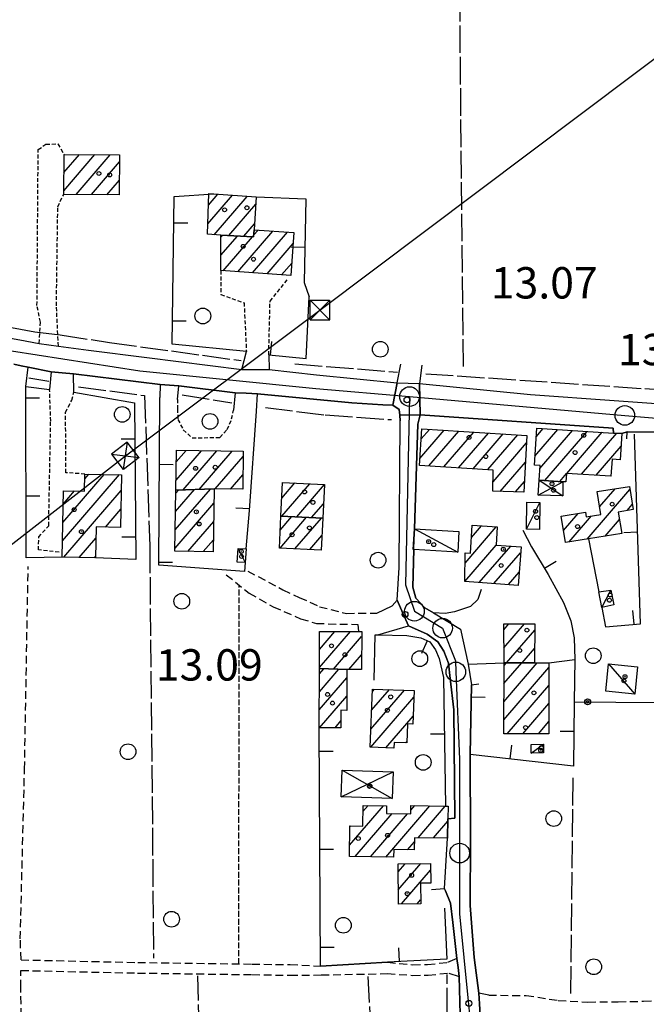
# Model space of a CAD drawing. Extents: x 1737300 to 1741609, y 5045594 to 5048722.
# Drawn here: x 1739235 to 1739395, y 5046980 to 5047232 of the extents above; entities that cross this region are included whole.
import ezdxf

# ---------------------------------------------------------------- set-up
doc = ezdxf.new("R2010")
doc.units = 0
for name, pattern in [('C', [10, 5, 5]), ('L17', [8, 7, -1]), ('L3', [1.5, 1, -0.5]), ('L5', [2, 1.5, -0.5]), ('L7', [3, 2, -1])]:
    doc.linetypes.add(name, pattern=pattern)
for name, color, linetype in [('11B2', 1, 'C'), ('11D4', 1, 'C'), ('17A1', 1, 'C'), ('17C3', 1, 'C'), ('17D4', 1, 'C'), ('19A1', 1, 'C'), ('19B2', 1, 'C'), ('1A1', 4, 'C'), ('1AJ36', 1, 'C'), ('1C3', 1, 'C'), ('1D4', 1, 'C'), ('297', 7, 'CONTINUOUS'), ('298', 7, 'CONTINUOUS'), ('2E5', 3, 'C'), ('2F6', 3, 'C'), ('2J10', 2, 'L7'), ('2L12', 1, 'L3'), ('3A1', 1, 'C'), ('3B2', 1, 'C'), ('4E5', 2, 'L17'), ('5A1', 2, 'L5'), ('5F6', 1, 'C'), ('8B2', 2, 'C'), ('8C3', 1, 'C'), ('A2E5', 1, 'C'), ('A2F6', 1, 'C'), ('I2E5', 7, 'CONTINUOUS'), ('I2F6', 7, 'CONTINUOUS'), ('I2J10', 7, 'CONTINUOUS'), ('I4E5', 7, 'CONTINUOUS'), ('N2H8', 2, 'C'), ('N2P16', 2, 'C')]:
    doc.layers.add(name, color=color, linetype=linetype)

# ---------------------------------------------------------------- blocks, each defined once
blk = doc.blocks.new('1AJ36')
at = {"layer": '1AJ36'}
for radius in [0.5, 0.01]:
    blk.add_circle((0, 0), radius, dxfattribs=at)
blk = doc.blocks.new('5F6')
at = {"layer": '5F6'}
blk.add_circle((0, 0), 2, dxfattribs=at)
blk = doc.blocks.new('11B2')
at = {"layer": '11B2'}
blk.add_circle((0, 0), 0.75, dxfattribs=at)
blk = doc.blocks.new('11D4')
at = {"layer": '11D4'}
for radius in [0.5, 0.01]:
    blk.add_circle((0, 0), radius, dxfattribs=at)
blk = doc.blocks.new('8B2')
at = {"layer": '8B2'}
for points in [[(-2.48309, -2.49104), (2.51475, -2.49104), (2.51475, 2.55434), (-2.48309, -2.52218), (-2.48309, 2.5232), (2.48208, 2.5232)], [(-2.48309, 2.5232), (2.48208, -2.52218)]]:
    blk.add_lwpolyline(points, dxfattribs=at)
blk = doc.blocks.new('N2P16')
at = {"layer": 'N2P16'}
blk.add_circle((0, -0.00928), 2.5, dxfattribs=at)
blk = doc.blocks.new('N2H8')
at = {"layer": 'N2H8'}
blk.add_circle((0, -0.00928), 2.5, dxfattribs=at)
blk = doc.blocks.new('19A1')
at = {"layer": '19A1'}
blk.add_line((0, 0), (0, 3.50512), dxfattribs=at)
blk = doc.blocks.new('19B2')
at = {"layer": '19B2'}
for centre, radius in [((0, 0), 0.75), ((0, -0.02417), 0.32738)]:
    blk.add_circle(centre, radius, dxfattribs=at)

msp = doc.modelspace()

# ---------------------------------------------------------------- linework, layer by layer
at = {"layer": '17A1'}
for p, q in [((1739246.24187, 5047188.06361, -3333), (1739254.18332, 5047197.29013, -3333)), ((1739246.28015, 5047192.70671, -3333), (1739250.25084, 5047197.32047, -3333)), ((1739246.31743, 5047197.34973, -3333), (1739246.31836, 5047197.3508, -3333)), ((1739249.40125, 5047187.13496, -3333), (1739258.11572, 5047197.26079, -3333)), ((1739253.33373, 5047187.10462, -3333), (1739260.48447, 5047195.41346, -3333)), ((1739257.26621, 5047187.07428, -3333), (1739260.44619, 5047190.77036, -3333)), ((1739282.9887, 5047179.60238, -3333), (1739289.2787, 5047186.91107, -3333)), ((1739283.1247, 5047184.36011, -3333), (1739285.54641, 5047187.17403, -3333)), ((1739284.57412, 5047176.84595, -3333), (1739293.00999, 5047186.64804, -3333)), ((1739288.34239, 5047176.6248, -3333), (1739295.22467, 5047184.6217, -3333)), ((1739292.15117, 5047176.45181, -3333), (1739294.87372, 5047179.6142, -3333)), ((1739294.66935, 5047176.71968, -3333), (1739295.8004, 5047178.03391, -3333)), ((1739286.33165, 5047171.63136, -3333), (1739290.54313, 5047176.5249, -3333)), ((1739286.33949, 5047176.23909, -3333), (1739286.73335, 5047176.69781, -3333)), ((1739286.88665, 5047167.67654, -3333), (1739294.35191, 5047176.35192, -3333)), ((1739290.61986, 5047167.41465, -3333), (1739299.53354, 5047177.77302, -3333)), ((1739294.35299, 5047167.15376, -3333), (1739303.26675, 5047177.51114, -3333)), ((1739298.0862, 5047166.89188, -3333), (1739304.73416, 5047174.61649, -3333)), ((1739301.81934, 5047166.63099, -3333), (1739304.38405, 5047169.61107, -3333)), ((1739337.09188, 5047119.7761, -3333), (1739343.27487, 5047126.96044, -3333)), ((1739337.40409, 5047124.73858, -3333), (1739339.51952, 5047127.1966, -3333)), ((1739339.39051, 5047117.8473, -3333), (1739347.03114, 5047126.72536, -3333)), ((1739343.14671, 5047117.61321, -3333), (1739350.78642, 5047126.49019, -3333)), ((1739346.90299, 5047117.37812, -3333), (1739354.54178, 5047126.25403, -3333)), ((1739350.65926, 5047117.14303, -3333), (1739358.29706, 5047126.01887, -3333)), ((1739354.41547, 5047116.90894, -3333), (1739362.05341, 5047125.78278, -3333)), ((1739366.40823, 5047120.35559, -3333), (1739372.26363, 5047127.16039, -3333)), ((1739366.72412, 5047125.32236, -3333), (1739368.51389, 5047127.40198, -3333)), ((1739367.67175, 5047117.22404, -3333), (1739376.01437, 5047126.91887, -3333)), ((1739368.96748, 5047114.131, -3333), (1739379.76512, 5047126.67735, -3333)), ((1739374.50053, 5047115.96153, -3333), (1739383.51586, 5047126.43583, -3333)), ((1739378.24943, 5047115.71786, -3333), (1739387.2656, 5047126.19423, -3333)), ((1739355.7325, 5047113.83956, -3333), (1739364.27263, 5047123.76279, -3333)), ((1739381.99833, 5047115.4742, -3333), (1739388.39259, 5047122.90403, -3333)), ((1739274.87633, 5047114.19487, -3333), (1739281.38221, 5047121.7544, -3333)), ((1739274.94683, 5047118.87649, -3333), (1739277.47279, 5047121.81154, -3333)), ((1739276.71914, 5047111.73752, -3333), (1739285.29163, 5047121.69726, -3333)), ((1739280.7937, 5047111.87226, -3333), (1739289.20097, 5047121.64111, -3333)), ((1739284.8581, 5047111.99521, -3333), (1739292.00147, 5047120.29547, -3333)), ((1739357.5514, 5047111.35333, -3333), (1739363.99547, 5047118.84105, -3333)), ((1739245.90803, 5047098.71489, -3333), (1739260.46876, 5047115.63377, -3333)), ((1739245.99882, 5047103.42009, -3333), (1739256.57418, 5047115.70707, -3333)), ((1739251.63519, 5047114.56789, -3333), (1739252.6786, 5047115.78029, -3333)), ((1739288.76745, 5047111.93906, -3333), (1739291.93282, 5047115.61599, -3333)), ((1739372.71815, 5047113.89048, -3333), (1739374.45356, 5047115.90586, -3333)), ((1739385.74715, 5047115.23153, -3333), (1739385.80811, 5047115.30128, -3333)), ((1739301.83485, 5047109.63458, -3333), (1739305.16898, 5047113.50868, -3333)), ((1739301.84546, 5047105.04829, -3333), (1739308.97323, 5047113.32934, -3333)), ((1739305.64971, 5047104.86895, -3333), (1739312.72304, 5047113.08674, -3333)), ((1739361.42023, 5047111.24902, -3333), (1739363.71832, 5047113.9193, -3333)), ((1739246.08969, 5047108.12429, -3333), (1739248.98652, 5047111.49027, -3333)), ((1739246.30342, 5047094.57462, -3333), (1739260.91205, 5047111.55024, -3333)), ((1739274.68909, 5047101.5398, -3333), (1739283.66374, 5047111.96791, -3333)), ((1739274.75774, 5047106.21927, -3333), (1739279.58926, 5047111.83217, -3333)), ((1739274.82647, 5047110.89774, -3333), (1739275.5137, 5047111.69736, -3333)), ((1739379.73393, 5047099.20764, -3333), (1739390.61452, 5047111.85146, -3333)), ((1739382.86917, 5047107.45035, -3333), (1739386.83433, 5047112.05768, -3333)), ((1739274.62136, 5047096.86139, -3333), (1739284.55362, 5047108.40221, -3333)), ((1739309.45396, 5047104.6896, -3333), (1739312.48825, 5047108.21531, -3333)), ((1739389.93328, 5047106.46019, -3333), (1739391.24147, 5047107.98025, -3333)), ((1739256.8764, 5047102.2613, -3333), (1739260.82587, 5047106.8504, -3333)), ((1739373.67256, 5047101.36403, -3333), (1739377.41815, 5047105.71623, -3333)), ((1739375.13074, 5047098.45866, -3333), (1739380.86445, 5047105.12096, -3333)), ((1739277.87845, 5047096.04737, -3333), (1739284.48404, 5047103.72167, -3333)), ((1739301.41415, 5047096.86975, -3333), (1739308.19595, 5047104.7488, -3333)), ((1739301.45335, 5047101.51392, -3333), (1739304.3917, 5047104.92815, -3333)), ((1739305.21562, 5047096.68719, -3333), (1739312.0002, 5047104.56945, -3333)), ((1739350.21611, 5047099.56378, -3333), (1739352.81596, 5047102.58359, -3333)), ((1739384.33612, 5047099.95655, -3333), (1739387.97008, 5047104.17904, -3333)), ((1739309.0171, 5047096.50462, -3333), (1739312.0993, 5047100.08707, -3333)), ((1739348.58741, 5047093.0716, -3333), (1739356.55002, 5047102.32377, -3333)), ((1739250.19807, 5047094.50032, -3333), (1739254.46306, 5047099.45603, -3333)), ((1739281.7851, 5047095.98701, -3333), (1739284.41347, 5047099.04105, -3333)), ((1739348.49385, 5047088.36318, -3333), (1739356.50904, 5047097.67646, -3333)), ((1739352.21315, 5047088.08621, -3333), (1739360.24225, 5047097.41457, -3333)), ((1739355.9482, 5047087.82646, -3333), (1739362.75023, 5047095.7301, -3333)), ((1739254.09173, 5047094.42595, -3333), (1739254.37127, 5047094.75076, -3333)), ((1739359.68226, 5047087.56664, -3333), (1739362.39927, 5047090.7226, -3333)), ((1739358.49163, 5047076.0298, -3333), (1739359.79151, 5047077.5402, -3333)), ((1739358.51154, 5047071.45323, -3333), (1739363.74983, 5047077.53987, -3333)), ((1739311.46141, 5047066.41839, -3333), (1739319.36044, 5047075.5956, -3333)), ((1739311.47848, 5047071.03684, -3333), (1739315.41419, 5047075.60887, -3333)), ((1739359.19661, 5047067.64955, -3333), (1739366.35099, 5047075.96367, -3333)), ((1739315.07938, 5047066.02151, -3333), (1739322.21906, 5047074.31748, -3333)), ((1739363.12164, 5047067.61163, -3333), (1739366.30447, 5047071.30992, -3333)), ((1739318.94444, 5047065.91391, -3333), (1739322.20199, 5047069.69903, -3333)), ((1739358.5048, 5047057.70049, -3333), (1739367.01633, 5047067.59048, -3333)), ((1739358.51633, 5047062.31251, -3333), (1739363.07647, 5047067.61225, -3333)), ((1739358.52686, 5047066.92445, -3333), (1739359.15044, 5047067.6501, -3333)), ((1739311.43642, 5047060.21884, -3333), (1739316.39518, 5047065.98068, -3333)), ((1739311.45526, 5047064.84043, -3333), (1739312.54111, 5047066.10214, -3333)), ((1739358.49419, 5047053.08954, -3333), (1739369.9902, 5047066.44736, -3333)), ((1739311.41659, 5047055.59718, -3333), (1739318.44926, 5047063.7688, -3333)), ((1739324.58628, 5047050.70896, -3333), (1739333.12457, 5047060.63004, -3333)), ((1739324.7648, 5047055.51501, -3333), (1739329.2908, 5047060.77509, -3333)), ((1739324.94324, 5047060.32205, -3333), (1739325.45703, 5047060.92013, -3333)), ((1739359.36477, 5047049.50033, -3333), (1739369.98059, 5047061.83649, -3333)), ((1739311.48447, 5047051.07636, -3333), (1739318.43142, 5047059.14729, -3333)), ((1739324.57659, 5047046.09909, -3333), (1739335.54129, 5047058.83845, -3333)), ((1739363.32762, 5047049.50636, -3333), (1739369.97098, 5047057.22561, -3333)), ((1739315.43264, 5047051.06424, -3333), (1739316.93087, 5047052.80511, -3333)), ((1739328.41221, 5047045.95619, -3333), (1739335.36277, 5047054.03241, -3333)), ((1739367.29048, 5047049.51239, -3333), (1739369.96129, 5047052.61574, -3333)), ((1739333.42593, 5047047.18219, -3333), (1739333.711, 5047047.51343, -3333)), ((1739319.13091, 5047021.093, -3333), (1739327.78076, 5047031.14478, -3333)), ((1739322.55116, 5047029.66793, -3333), (1739323.87511, 5047031.20521, -3333)), ((1739328.38656, 5047018.05068, -3333), (1739339.64641, 5047031.13406, -3333)), ((1739334.7683, 5047030.06564, -3333), (1739335.73983, 5047031.19342, -3333)), ((1739336.60249, 5047022.99748, -3333), (1739343.55306, 5047031.0737, -3333)), ((1739320.57603, 5047018.17462, -3333), (1739330.04157, 5047029.17202, -3333)), ((1739324.48183, 5047018.11219, -3333), (1739333.9473, 5047029.11059, -3333)), ((1739340.50914, 5047022.93712, -3333), (1739344.192, 5047027.21642, -3333)), ((1739319.20142, 5047025.77462, -3333), (1739319.4173, 5047026.02546, -3333)), ((1739333.94268, 5047019.90799, -3333), (1739335.6827, 5047021.92873, -3333)), ((1739331.52572, 5047014.29946, -3333), (1739333.31272, 5047016.37586, -3333)), ((1739331.56123, 5047009.74211, -3333), (1739337.30325, 5047016.41405, -3333)), ((1739332.37823, 5047006.09173, -3333), (1739339.80207, 5047014.71786, -3333)), ((1739336.36422, 5047006.12355, -3333), (1739337.26457, 5047007.17079, -3333))]:
    msp.add_line(p, q, dxfattribs=at)
at = {"layer": '17C3'}
for p, q in [((1739364.22803, 5047101.70654, -3333), (1739367.62395, 5047108.55775, -3333)), ((1739335.65286, 5047101.8224, -3333), (1739346.70718, 5047095.88117, -3333)), ((1739290.74359, 5047096.80451, -3333), (1739292.55054, 5047093.17914, -3333)), ((1739383.44479, 5047081.76005, -3333), (1739385.79926, 5047086.19458, -3333)), ((1739385.17871, 5047067.39559, -3333), (1739391.85491, 5047059.64215, -3333)), ((1739365.45845, 5047044.59652, -3333), (1739368.57077, 5047046.86647, -3333))]:
    msp.add_line(p, q, dxfattribs=at)
at = {"layer": '17D4'}
for p, q in [((1739367.2292, 5047110.37344, -3333), (1739373.55961, 5047113.83618, -3333)), ((1739367.48105, 5047114.22725, -3333), (1739373.48355, 5047110.24625, -3333)), ((1739317.03587, 5047033.45075, -3333), (1739330.23195, 5047039.79053, -3333)), ((1739317.27836, 5047040.25427, -3333), (1739329.98968, 5047032.98402, -3333))]:
    msp.add_line(p, q, dxfattribs=at)
at = {"layer": '1A1'}
for points in [[(1739246.31736, 5047197.35073, 20.71), (1739260.49894, 5047197.24175, 20.71), (1739260.41597, 5047187.05049, 20.71), (1739246.23439, 5047187.15947, 20.71), (1739246.31736, 5047197.35073, 20.71)], [(1739286.3399, 5047176.71548, 18.92), (1739282.91325, 5047176.96823, 18.92), (1739283.20935, 5047187.33993, 18.92), (1739284.49384, 5047187.24862, 18.92), (1739295.35502, 5047186.48274, 18.92), (1739294.768, 5047178.107, 18.92), (1739294.64174, 5047176.33853, 18.92), (1739286.3399, 5047176.71548, 18.92)], [(1739286.3399, 5047176.71548, 20.166), (1739294.64174, 5047176.33853, 20.166), (1739294.768, 5047178.107, 20.166), (1739304.92817, 5047177.39491, 20.166), (1739304.1643, 5047166.46668, 20.166), (1739286.32512, 5047167.7157, 20.166), (1739286.3399, 5047176.71548, 20.166)], [(1739337.5668, 5047127.31909, 20.727), (1739364.37793, 5047125.637, 20.727), (1739363.56468, 5047111.19104, 20.727), (1739355.68229, 5047111.40386, 20.727), (1739355.79384, 5047116.82265, 20.727), (1739336.98033, 5047117.9987, 20.727), (1739337.5668, 5047127.31909, 20.727)], [(1739366.86226, 5047127.50791, 19.872), (1739386.46648, 5047126.24569, 19.872), (1739388.59988, 5047126.10765, 19.872), (1739388.16765, 5047119.4273, 19.872), (1739386.0897, 5047119.56147, 19.872), (1739385.8026, 5047115.22766, 19.872), (1739374.4572, 5047115.9643, 19.872), (1739374.30742, 5047113.7869, 19.872), (1739373.55961, 5047113.83618, 19.872), (1739367.48105, 5047114.22725, 19.872), (1739367.71841, 5047117.96664, 19.872), (1739366.2625, 5047118.05715, 19.872), (1739366.86226, 5047127.50791, 19.872)], [(1739284.60707, 5047111.99947, 17.27), (1739274.83746, 5047111.67478, 17.27), (1739274.99197, 5047121.84834, 17.27), (1739292.02011, 5047121.59958, 17.27), (1739291.87774, 5047111.89326, 17.27), (1739284.60707, 5047111.99947, 17.27)], [(1739251.66626, 5047115.79973, 17.803), (1739260.98801, 5047115.62353, 17.803), (1739260.74084, 5047102.18876, 17.803), (1739254.51831, 5047102.30629, 17.803), (1739254.36493, 5047094.42034, 17.803), (1739245.82835, 5047094.58416, 17.803), (1739246.15621, 5047111.54702, 17.803), (1739251.55468, 5047111.43896, 17.803), (1739251.66626, 5047115.79973, 17.803)], [(1739312.31219, 5047104.55472, 17.026), (1739301.61906, 5047105.05841, 17.026), (1739302.02499, 5047113.65626, 17.026), (1739312.72609, 5047113.15316, 17.026), (1739312.31219, 5047104.55472, 17.026)], [(1739382.24111, 5047111.30945, 16.08), (1739390.48534, 5047112.6521, 16.08), (1739391.44717, 5047106.70698, 16.08), (1739387.66242, 5047106.09051, 16.08), (1739388.54102, 5047100.64059, 16.08), (1739380.10351, 5047099.26742, 16.08), (1739374.16668, 5047098.30221, 16.08), (1739373.08457, 5047105.00951, 16.08), (1739379.31551, 5047106.02484, 16.08), (1739379.48614, 5047104.89837, 16.08), (1739383.18602, 5047105.49645, 16.08), (1739382.24111, 5047111.30945, 16.08)], [(1739284.60707, 5047111.99947, 17.54), (1739284.36747, 5047095.94679, 17.54), (1739274.61039, 5047096.0974, 17.54), (1739274.83746, 5047111.67478, 17.54), (1739284.60707, 5047111.99947, 17.54)], [(1739312.31219, 5047104.55472, 19.653), (1739311.92273, 5047096.36627, 19.653), (1739301.23706, 5047096.87754, 19.653), (1739301.61906, 5047105.05841, 19.653), (1739312.31219, 5047104.55472, 19.653)], [(1739348.49327, 5047088.34408, 20.96), (1739348.64052, 5047095.69605, 20.96), (1739349.94027, 5047095.60187, 20.96), (1739350.43879, 5047102.7495, 20.96), (1739356.81008, 5047102.30615, 20.96), (1739356.48281, 5047097.6785, 20.96), (1739362.8554, 5047097.23124, 20.96), (1739362.16627, 5047087.3937, 20.96), (1739348.49327, 5047088.34408, 20.96)], [(1739358.52825, 5047067.65564, 16.02), (1739358.48575, 5047077.54067, 16.02), (1739366.36733, 5047077.53939, 16.02), (1739366.26687, 5047067.58148, 16.02), (1739358.52825, 5047067.65564, 16.02)], [(1739318.45793, 5047065.91557, 20.181), (1739311.46054, 5047066.13552, 20.181), (1739311.49502, 5047075.62216, 20.181), (1739321.4549, 5047075.58903, 20.181), (1739322.22351, 5047075.58342, 20.181), (1739322.18834, 5047065.90519, 20.181), (1739318.45793, 5047065.91557, 20.181)], [(1739358.52825, 5047067.65564, 17.883), (1739366.26687, 5047067.58148, 17.883), (1739369.99295, 5047067.62894, 17.883), (1739369.95478, 5047049.51641, 17.883), (1739358.48631, 5047049.49971, 17.883), (1739358.52825, 5047067.65564, 17.883)], [(1739318.45793, 5047065.91557, 16.84), (1739318.41643, 5047055.49174, 16.84), (1739316.94233, 5047055.50367, 16.84), (1739316.92324, 5047051.05956, 16.84), (1739311.39818, 5047051.07691, 16.84), (1739311.46054, 5047066.13552, 16.84), (1739318.45793, 5047065.91557, 16.84)], [(1739324.41569, 5047046.10509, 19.001), (1739324.96526, 5047060.93845, 19.001), (1739335.60459, 5047060.53702, 19.001), (1739335.28707, 5047052.00397, 19.001), (1739333.87327, 5047052.0545, 19.001), (1739333.69843, 5047047.17252, 19.001), (1739330.47737, 5047047.29126, 19.001), (1739330.41856, 5047045.88084, 19.001), (1739324.41569, 5047046.10509, 19.001)], [(1739322.57683, 5047031.2263, 19.11), (1739328.54583, 5047031.13289, 19.11), (1739328.51848, 5047029.19532, 19.11), (1739334.75455, 5047029.09785, 19.11), (1739334.78501, 5047031.20814, 19.11), (1739343.64042, 5047031.07222, 19.11), (1739344.25186, 5047031.06287, 19.11), (1739344.20118, 5047027.77671, 19.11), (1739344.12058, 5047022.88172, 19.11), (1739335.70389, 5047023.0114, 19.11), (1739335.64155, 5047019.88081, 19.11), (1739330.38531, 5047019.96443, 19.11), (1739330.35849, 5047018.01988, 19.11), (1739319.08707, 5047018.19746, 19.11), (1739319.20538, 5047026.02964, 19.11), (1739322.49191, 5047025.97397, 19.11), (1739322.57683, 5047031.2263, 19.11)], [(1739339.78557, 5047016.43753, 16.809), (1739339.83473, 5047011.37677, 16.809), (1739337.22747, 5047011.36097, 16.809), (1739337.27422, 5047006.13155, 16.809), (1739331.5895, 5047006.08479, 16.809), (1739331.5099, 5047016.35815, 16.809), (1739339.78557, 5047016.43753, 16.809)]]:
    msp.add_polyline3d(points, close=True, dxfattribs=at)
at = {"layer": '1C3'}
for points in [[(1739364.3074, 5047108.59913, 18.978), (1739367.62395, 5047108.55775, 18.978), (1739367.52962, 5047101.66403, 18.978), (1739364.22803, 5047101.70654, 18.978), (1739364.3074, 5047108.59913, 18.978)], [(1739335.65286, 5047101.8224, 15.555), (1739347.00808, 5047101.16873, 15.555), (1739346.70718, 5047095.88117, 15.555), (1739335.52529, 5047096.52375, 15.555), (1739335.34399, 5047096.53424, 15.555), (1739335.65286, 5047101.8224, 15.555)], [(1739290.74359, 5047096.80451, 16.216), (1739292.78184, 5047096.69144, 16.216), (1739292.55054, 5047093.17914, 16.216), (1739290.462, 5047093.34762, 16.216), (1739290.74359, 5047096.80451, 16.216)], [(1739383.44479, 5047081.76005, 16.122), (1739382.68182, 5047085.77351, 16.122), (1739385.79926, 5047086.19458, 16.122), (1739386.51376, 5047082.41316, 16.122), (1739383.44479, 5047081.76005, 16.122)], [(1739392.58528, 5047066.62664, 16.977), (1739391.85491, 5047059.64215, 16.977), (1739384.49521, 5047060.41462, 16.977), (1739385.17871, 5047067.39559, 16.977), (1739392.58528, 5047066.62664, 16.977)], [(1739365.41741, 5047046.81779, 16.776), (1739368.57077, 5047046.86647, 16.776), (1739368.61158, 5047044.64819, 16.776), (1739365.45845, 5047044.59652, 16.776), (1739365.41741, 5047046.81779, 16.776)]]:
    msp.add_polyline3d(points, close=True, dxfattribs=at)
at = {"layer": '1D4'}
for points in [[(1739367.48105, 5047114.22725, 15.961), (1739373.55961, 5047113.83618, 15.961), (1739373.48355, 5047110.24625, 15.961), (1739367.2292, 5047110.37344, 15.961), (1739367.48105, 5047114.22725, 15.961)], [(1739317.27836, 5047040.25427, 16.402), (1739330.23195, 5047039.79053, 16.402), (1739329.98968, 5047032.98402, 16.402), (1739317.03587, 5047033.45075, 16.402), (1739317.27836, 5047040.25427, 16.402)]]:
    msp.add_polyline3d(points, close=True, dxfattribs=at)
at = {"layer": '297'}
msp.add_polyline3d([(1739331.27831, 5047139.09395, 13.85), (1739334.12181, 5047138.99507, 13.76), (1739336.96623, 5047138.89726, 13.67), (1739337.12565, 5047130.90537, 13.63), (1739331.93185, 5047130.7981, 13.74), (1739331.79079, 5047132.25271, 13.75), (1739330.20092, 5047133.39521, 13.75), (1739331.27831, 5047139.09395, 13.85)], close=True, dxfattribs=at)
at = {"layer": '298'}
for points in [[(1739212.69953, 5047154.02903, 13.9), (1739235.06455, 5047149.99614, 13.85), (1739239.97152, 5047149.1262, 14.39), (1739242.43559, 5047148.76422, 14.398), (1739244.89965, 5047148.40225, 14.405), (1739252.53561, 5047147.39576, 13.76), (1739267.39814, 5047145.5196, 13.65), (1739291.69636, 5047142.45487, 13.77), (1739295.17235, 5047142.4806, 13.77), (1739298.64934, 5047142.50639, 13.77), (1739310.72658, 5047141.10352, 13.88), (1739331.27831, 5047139.09395, 13.85), (1739330.20092, 5047133.39521, 13.75), (1739327.65816, 5047133.45545, 13.75), (1739319.73327, 5047133.92783, 13.75), (1739295.66856, 5047136.28499, 13.72), (1739292.81048, 5047136.41788, 13.72), (1739289.95241, 5047136.55077, 13.72), (1739275.55598, 5047138.2693, 13.67), (1739273.17617, 5047138.45707, 13.69), (1739270.79635, 5047138.64484, 13.71), (1739248.72769, 5047141.33203, 13.9), (1739245.88366, 5047141.58531, 13.955), (1739243.04063, 5047141.83867, 14.01), (1739237.21237, 5047143.07885, 13.79), (1739235.35601, 5047143.44122, 13.79), (1739233.49965, 5047143.80359, 13.79)], [(1739347.68254, 5046964.98263, 13.03), (1739347.07801, 5046987.59196, 13.05), (1739346.79619, 5046989.88144, 13.073), (1739346.5153, 5046992.172, 13.06), (1739345.48122, 5047001.371, 13.2), (1739344.8622, 5047006.28778, 13.23), (1739343.59831, 5047009.46444, 13.38), (1739343.32584, 5047010.06279, 13.325), (1739344.12058, 5047022.88172, 13.348), (1739344.20118, 5047027.77671, 13.35), (1739345.9732, 5047027.9646, 13.4), (1739345.74016, 5047055.65519, 13.44), (1739344.82955, 5047063.62089, 13.58), (1739344.38271, 5047067.49757, 13.55), (1739343.14937, 5047070.57422, 13.46), (1739341.68661, 5047072.95174, 13.54), (1739338.94333, 5047074.95254, 13.63), (1739334.20497, 5047077.02551, 13.58), (1739332.71898, 5047080.32893, 13.094), (1739331.23406, 5047083.63144, 13.45), (1739331.77147, 5047091.93326, 13.8), (1739332.07184, 5047129.34441, 13.73), (1739331.93185, 5047130.7981, 13.74), (1739331.93185, 5047130.7981, 13.74), (1739337.12565, 5047130.90537, 13.63), (1739336.56132, 5047128.50537, 13.58), (1739335.65286, 5047101.8224, 13.7), (1739335.34399, 5047096.53424, 13.235), (1739335.52529, 5047096.52375, 13.7), (1739335.29102, 5047086.89278, 13.7), (1739336.02236, 5047084.13153, 13.7), (1739338.30643, 5047081.67413, 13.69), (1739340.50303, 5047080.38453, 13.68), (1739347.42562, 5047076.24983, 13.085), (1739349.4146, 5047067.26276, 13.083), (1739350.24883, 5047061.99004, 13.081), (1739349.85382, 5047044.24993, 13.253), (1739349.97663, 5047022.52914, 13.22), (1739349.8605, 5047005.67138, 13.04), (1739350.91156, 5046992.47023, 12.97), (1739352.07214, 5046983.36294, 12.98), (1739352.25883, 5046980.60301, 13.031), (1739352.44644, 5046977.84415, 12.99)]]:
    msp.add_polyline3d(points, dxfattribs=at)
msp.add_polyline3d([(1739336.96623, 5047138.89726, 13.67), (1739365.25413, 5047136.12337, 13.77), (1739407.94823, 5047133.05373, 13.72), (1739444.21226, 5047130.90441, 13.89), (1739444.43256, 5047135.0858, 13.9), (1739448.42123, 5047134.96139, 13.866), (1739457.43967, 5047134.33625, 13.756), (1739457.02446, 5047122.82338, 13.617), (1739450.4625, 5047123.2013, 13.66), (1739448.39166, 5047123.4413, 13.66), (1739446.32075, 5047123.6823, 13.66), (1739431.38798, 5047124.92943, 13.87), (1739427.08284, 5047125.28887, 13.93), (1739423.83378, 5047125.3664, 13.845), (1739420.58465, 5047125.44492, 13.76), (1739403.03422, 5047126.38665, 13.7), (1739400.9441, 5047126.4156, 13.685), (1739398.85389, 5047126.44556, 13.67), (1739389.9428, 5047126.58833, 13.73), (1739388.59988, 5047126.10765, 13.741), (1739386.46648, 5047126.24569, 13.73), (1739386.33391, 5047127.49334, 13.85), (1739337.12565, 5047130.90537, 13.63), (1739336.96623, 5047138.89726, 13.67)], close=True, dxfattribs=at)
at = {"layer": '2E5'}
for points in [[(1739213.27862, 5047158.01264, 14.426), (1739212.69953, 5047154.02903, 13.9), (1739235.06455, 5047149.99614, 13.85), (1739239.97152, 5047149.1262, 14.39)], [(1739244.89965, 5047148.40225, 14.405), (1739252.53561, 5047147.39576, 13.76), (1739267.39814, 5047145.5196, 13.65), (1739291.69636, 5047142.45487, 13.77), (1739292.82529, 5047147.03727, 13.78)], [(1739298.53007, 5047146.18698, 14.34), (1739298.64934, 5047142.50639, 13.77), (1739310.72658, 5047141.10352, 13.88), (1739331.27831, 5047139.09395, 13.85), (1739332.17534, 5047143.85353, 13.66)], [(1739236.5796, 5047138.1385, 13.9), (1739237.21237, 5047143.07885, 13.79), (1739243.04063, 5047141.83867, 14.01), (1739242.65365, 5047137.37905, 14.15)], [(1739337.56141, 5047143.60314, 13.44), (1739336.96623, 5047138.89726, 13.67), (1739365.25413, 5047136.12337, 13.77), (1739407.94823, 5047133.05373, 13.72), (1739444.21226, 5047130.90441, 13.89), (1739444.43256, 5047135.0858, 13.9)], [(1739248.82359, 5047136.705, 14.14), (1739248.72769, 5047141.33203, 13.9), (1739270.79635, 5047138.64484, 13.71), (1739270.73879, 5047135.33008, 13.71)], [(1739275.28774, 5047134.8485, 13.73), (1739275.55598, 5047138.2693, 13.67), (1739289.95241, 5047136.55077, 13.72), (1739289.55632, 5047132.1055, 13.91)], [(1739295.37562, 5047131.8284, 13.72), (1739295.66856, 5047136.28499, 13.72), (1739319.73327, 5047133.92783, 13.75), (1739327.65816, 5047133.45545, 13.75), (1739330.20092, 5047133.39521, 13.75), (1739331.79079, 5047132.25271, 13.75), (1739331.93185, 5047130.7981, 13.74), (1739332.07184, 5047129.34441, 13.73)], [(1739336.56132, 5047128.50537, 13.58), (1739337.12565, 5047130.90537, 13.63), (1739386.33391, 5047127.49334, 13.85), (1739386.46648, 5047126.24569, 13.73)], [(1739389.86835, 5047124.75755, 13.79), (1739389.9428, 5047126.58833, 13.73), (1739398.85389, 5047126.44556, 13.67)]]:
    msp.add_polyline3d(points, dxfattribs=at)
at = {"layer": '2F6'}
for points in [[(1739326.09115, 5047080.32786, 13.38), (1739329.96673, 5047082.14152, 13.46), (1739331.23406, 5047083.63144, 13.45), (1739331.77147, 5047091.93326, 13.8), (1739332.07184, 5047129.34441, 13.73)], [(1739352.65714, 5047086.3093, 13.6), (1739351.8184, 5047083.81053, 13.6), (1739349.94795, 5047082.00466, 13.6), (1739345.93479, 5047080.66206, 13.64), (1739343.49543, 5047080.18549, 13.66), (1739340.50303, 5047080.38453, 13.68), (1739338.30643, 5047081.67413, 13.69), (1739336.02236, 5047084.13153, 13.7), (1739335.29102, 5047086.89278, 13.7), (1739335.52529, 5047096.52375, 13.7), (1739335.65286, 5047101.8224, 13.7), (1739336.56132, 5047128.50537, 13.58)], [(1739326.30691, 5047074.73001, 13.361), (1739334.20497, 5047077.02551, 13.58), (1739338.94333, 5047074.95254, 13.63), (1739341.68661, 5047072.95174, 13.54), (1739343.14937, 5047070.57422, 13.46), (1739344.38271, 5047067.49757, 13.55), (1739344.82955, 5047063.62089, 13.58), (1739345.74016, 5047055.65519, 13.44), (1739345.9732, 5047027.9646, 13.4), (1739344.20118, 5047027.77671, 13.35)], [(1739354.62223, 5046982.78978, 12.91), (1739352.07214, 5046983.36294, 12.98), (1739350.91156, 5046992.47023, 12.97), (1739349.8605, 5047005.67138, 13.04), (1739349.97663, 5047022.52914, 13.22), (1739349.85382, 5047044.24993, 13.253)], [(1739343.59831, 5047009.46444, 13.38), (1739344.8622, 5047006.28778, 13.23), (1739345.48122, 5047001.371, 13.2), (1739346.5153, 5046992.172, 13.06), (1739344.1448, 5046991.19113, 13.11)], [(1739344.42057, 5046988.4469, 13.04), (1739347.07801, 5046987.59196, 13.05), (1739347.68254, 5046964.98263, 13.03), (1739347.41028, 5046951.36043, 13.08), (1739347.36417, 5046947.67849, 13.064), (1739347.34474, 5046946.47861, 13.059)]]:
    msp.add_polyline3d(points, dxfattribs=at)
at = {"layer": '2J10'}
for points in [[(1739235.35691, 5046991.82899, 13.5), (1739235.16699, 5046997.18908, 13.75), (1739236.25251, 5047040.42545, 14.15), (1739237.1706, 5047092.18862, 14.35)], [(1739287.68896, 5047090.09621, 13.64), (1739293.49144, 5047085.43835, 13.63), (1739299.64769, 5047081.90813, 13.63), (1739306.6445, 5047078.87111, 13.51), (1739310.68137, 5047077.68827, 13.47), (1739316.65093, 5047077.49362, 13.47), (1739321.26359, 5047077.41996, 13.48), (1739321.4549, 5047075.58903, 13.59)], [(1739293.16616, 5047091.03902, 13.64), (1739302.11031, 5047086.2645, 13.56), (1739306.29837, 5047084.3218, 13.48), (1739311.46011, 5047081.93856, 13.43), (1739318.35741, 5047080.22989, 13.4), (1739326.09115, 5047080.32786, 13.38)], [(1739235.35691, 5046991.82899, 13.5), (1739265.10734, 5046991.17836, 13.48), (1739294.2852, 5046990.7546, 13.49), (1739303.94804, 5046990.61698, 13.49), (1739311.74773, 5046990.24953, 13.51)], [(1739328.81817, 5046991.20334, 13.494), (1739335.25746, 5046990.58857, 13.35), (1739338.99152, 5046990.63663, 13.33), (1739344.1448, 5046991.19113, 13.11)], [(1739237.78842, 5046895.25526, 14.23), (1739236.47383, 5046936.75539, 14.28), (1739235.57188, 5046964.16517, 13.97), (1739235.44801, 5046977.53303, 13.91), (1739235.28561, 5046984.7214, 13.81), (1739235.30862, 5046989.12668, 13.5)], [(1739235.30862, 5046989.12668, 13.5), (1739265.05905, 5046988.47604, 13.48), (1739294.23661, 5046988.05628, 13.49), (1739303.93126, 5046987.909, 13.49), (1739311.91731, 5046987.98574, 13.47), (1739328.75271, 5046988.31521, 13.45), (1739335.18631, 5046987.88354, 13.35), (1739339.15455, 5046987.93811, 13.33), (1739344.42057, 5046988.4469, 13.04)], [(1739354.62223, 5046982.78978, 12.91), (1739364.15078, 5046982.77147, 12.89), (1739372.35795, 5046981.46277, 12.87), (1739379.93924, 5046981.07896, 12.86), (1739387.64536, 5046981.13072, 12.87), (1739394.12167, 5046981.26686, 12.89), (1739400.73229, 5046981.71191, 12.92), (1739407.72205, 5046982.54439, 12.9), (1739416.84428, 5046982.92988, 12.9), (1739421.89359, 5046982.4627, 12.981)]]:
    msp.add_polyline3d(points, dxfattribs=at)
at = {"layer": '2L12'}
for points in [[(1739239.97152, 5047149.1262, 14.39), (1739240.28469, 5047154.57111, 14.312), (1739239.42616, 5047158.81609, 14.312), (1739239.73156, 5047198.56926, 14.048), (1739241.71777, 5047199.96761, 14.048), (1739244.73061, 5047200.01781, 14.048), (1739246.31736, 5047197.35073, 14.048)], [(1739244.89965, 5047148.40225, 14.405), (1739244.37882, 5047158.70171, 14.42), (1739244.73336, 5047183.98329, 14.016), (1739246.23439, 5047187.15947, 13.985)], [(1739286.32512, 5047167.7157, 13.89), (1739286.32034, 5047161.60793, 13.88), (1739292.24429, 5047159.50543, 13.93), (1739292.82529, 5047147.03727, 13.78)], [(1739298.53007, 5047146.18698, 14.34), (1739298.85073, 5047159.89904, 13.99), (1739303.38219, 5047165.51455, 13.99)], [(1739245.07695, 5047095.83259, 14.25), (1739239.82934, 5047096.43031, 14.26), (1739239.86487, 5047099.73138, 14.2), (1739242.40922, 5047102.58156, 14.07), (1739242.91738, 5047129.26661, 14.07), (1739242.65365, 5047137.37905, 14.15)], [(1739251.66626, 5047115.79973, 14.26), (1739246.81581, 5047116.12935, 14.17), (1739246.70396, 5047131.53192, 14.05), (1739248.28424, 5047134.60071, 14.03), (1739248.82359, 5047136.705, 14.14)], [(1739275.28774, 5047134.8485, 13.73), (1739275.21996, 5047132.40648, 13.8), (1739275.3821, 5047129.71993, 13.82), (1739276.74187, 5047127.04387, 13.87), (1739279.03473, 5047124.99128, 13.94), (1739286.04329, 5047125.14424, 14.02), (1739287.91956, 5047127.1802, 14.03), (1739289.06729, 5047129.85155, 14.01), (1739289.55632, 5047132.1055, 13.91)]]:
    msp.add_polyline3d(points, dxfattribs=at)
at = {"layer": '3A1'}
for p, q in [((1739293.63782, 5047106.49734, 13.236), (1739295.37562, 5047131.8284, 13.72)), ((1739292.78184, 5047096.69144, 13.471), (1739293.63782, 5047106.49734, 13.236)), ((1739380.10351, 5047099.26742, 13.077), (1739382.68182, 5047085.77351, 13.073))]:
    msp.add_line(p, q, dxfattribs=at)
for points in [[(1739292.82529, 5047147.03727, 13.78), (1739273.9122, 5047148.9269, 13.71), (1739274.44457, 5047186.57404, 13.097), (1739284.49384, 5047187.24862, 13.143)], [(1739295.35502, 5047186.48274, 13.672), (1739307.95909, 5047185.98582, 14.071), (1739307.58548, 5047164.62699, 13.938), (1739308.79476, 5047161.02805, 13.927)], [(1739298.53007, 5047146.18698, 14.34), (1739308.10426, 5047145.25148, 13.904), (1739308.79476, 5047161.02805, 13.927)], [(1739245.82835, 5047094.58416, 14.235), (1739236.62712, 5047094.4234, 14.304), (1739236.5796, 5047138.1385, 13.9), (1739242.65365, 5047137.37905, 14.15)], [(1739248.82359, 5047136.705, 14.14), (1739264.28126, 5047133.99291, 13.819), (1739264.64262, 5047094.02693, 13.859), (1739254.36493, 5047094.42034, 14.116)], [(1739292.55054, 5047093.17914, 13.583), (1739292.36709, 5047090.92902, 13.64), (1739270.45966, 5047092.50811, 13.874), (1739270.73879, 5047135.33008, 13.71)], [(1739383.44479, 5047081.76005, 13.072), (1739384.39264, 5047076.84483, 13.072), (1739393.33128, 5047077.59265, 13.069), (1739391.80969, 5047125.92489, 13.738)], [(1739363.27929, 5047101.5061, 13.079), (1739365.56677, 5047097.22274, 13.079), (1739369.76544, 5047090.1181, 13.079), (1739373.64953, 5047083.03602, 13.076), (1739375.60127, 5047078.32136, 13.075), (1739376.42942, 5047073.95978, 13.075), (1739376.55848, 5047068.46173, 13.075)], [(1739347.42562, 5047076.24983, 13.085), (1739349.4146, 5047067.26276, 13.083), (1739358.52825, 5047067.65564, 13.081)], [(1739325.36952, 5047063.18606, 13.235), (1739325.69417, 5047074.74327, 13.389), (1739326.30691, 5047074.73001, 13.361), (1739333.76023, 5047074.59536, 13.087), (1739337.2853, 5047073.96587, 13.087), (1739339.59436, 5047072.95547, 13.086), (1739341.05715, 5047070.89887, 13.085), (1739341.9708, 5047068.74296, 13.084), (1739343.05692, 5047063.85615, 13.082), (1739343.64042, 5047031.07222, 13.342)], [(1739369.99295, 5047067.62894, 13.077), (1739376.55848, 5047068.46173, 13.075), (1739376.42473, 5047057.70305, 13.076), (1739376.21194, 5047041.29233, 13.02), (1739349.85382, 5047044.24993, 13.253), (1739350.24883, 5047061.99004, 13.081), (1739352.14289, 5047062.22218, 13.081)], [(1739343.33031, 5047004.98264, 13.31), (1739343.92316, 5046992.04802, 13.127), (1739328.81817, 5046991.20334, 13.494), (1739311.74773, 5046990.24953, 13.51), (1739311.39818, 5047051.07691, 13.117)], [(1739340.02432, 5047009.79642, 13.381), (1739343.32584, 5047010.06279, 13.325), (1739344.12058, 5047022.88172, 13.348)]]:
    msp.add_polyline3d(points, dxfattribs=at)
at = {"layer": '3B2'}
msp.add_polyline3d([(1739376.42473, 5047057.70305, 13.076), (1739397.66509, 5047057.49202, 13.07), (1739404.52352, 5047055.36525, 13.068)], dxfattribs=at)
at = {"layer": '4E5'}
for p, q in [((1739348.17479, 5047143.22686, 13.583), (1739346.75638, 5047286.40837, 14.151)), ((1739305.19853, 5047143.87851, 14.077), (1739331.35791, 5047141.80663, 13.744)), ((1739237.35748, 5047140.3118, 13.868), (1739242.43277, 5047139.49759, 14.069)), ((1739338.59704, 5047141.38517, 13.547), (1739439.58665, 5047134.51118, 13.875)), ((1739276.45438, 5047136.00896, 13.711), (1739289.14138, 5047133.98988, 13.76)), ((1739375.54592, 5046983.24498, 12.871), (1739376.15842, 5047038.65983, 13.014)), ((1739284.3559, 5046845.50973, 13.027), (1739280.43719, 5046987.76269, 13.493)), ((1739331.39534, 5046845.10413, 12.851), (1739323.88412, 5046987.62859, 13.451))]:
    msp.add_line(p, q, dxfattribs=at)
for points in [[(1739215.24742, 5047156.00197, 14.208), (1739232.88624, 5047153.1434, 13.81), (1739238.88694, 5047152.10467, 14.281)], [(1739245.32603, 5047151.2783, 14.319), (1739257.90177, 5047149.3923, 13.762), (1739291.49397, 5047144.72824, 13.771)], [(1739250.03224, 5047138.04109, 14.052), (1739266.87321, 5047135.79266, 13.786), (1739268.17572, 5047097.48069, 13.466), (1739269.17009, 5046992.27395, 13.474)], [(1739297.65678, 5047132.7434, 13.723), (1739312.90268, 5047130.8769, 13.675), (1739329.82953, 5047129.67787, 13.722)], [(1739243.77311, 5046843.7033, 13.285), (1739272.41308, 5046843.75267, 13.133), (1739300.41562, 5046843.54269, 12.985), (1739310.55084, 5046843.47152, 12.958), (1739320.60925, 5046844.22497, 13.013), (1739327.68384, 5046844.75491, 12.906), (1739330.65987, 5046845.18944, 12.865), (1739333.62902, 5046845.82302, 12.817), (1739338.69068, 5046848.53784, 12.761), (1739341.41347, 5046852.3531, 12.746), (1739342.53646, 5046857.02831, 12.757), (1739344.80301, 5046874.45833, 12.783), (1739344.07528, 5046945.67711, 13.071), (1739344.034, 5046988.06494, 13.079)]]:
    msp.add_polyline3d(points, dxfattribs=at)
at = {"layer": '5A1'}
msp.add_line((1739290.90385, 5046990.80417, 13.489), (1739290.98496, 5047087.45086, 13.634), dxfattribs=at)
at = {"layer": '8C3'}
msp.add_polyline3d([(1737826.51331, 5045894.7638, 22.81), (1737848.34908, 5045913.13567, 14.34), (1737929.6389, 5045983.26461, 14.34), (1737969.62813, 5046017.77107, 14.435), (1738000.44121, 5046045.71864, 13.98), (1738122.42757, 5046152.82825, 13.738), (1738236.12845, 5046253.00264, 14.016), (1738322.68892, 5046327.44912, 13.93), (1738453.69999, 5046442.74081, 13.537), (1738584.29452, 5046554.38336, 13.237), (1738717.20863, 5046672.30636, 12.756), (1738851.87867, 5046789.78962, 13.916), (1738986.50129, 5046907.07714, 13.79), (1739122.02329, 5047011.52961, 13.81), (1739262.00731, 5047120.42436, 13.362), (1739311.54754, 5047157.64202, 13.093), (1739405.31171, 5047228.07693, 13.808), (1739532.74154, 5047326.33722, 14.174), (1739532.74154, 5047326.33722, 14.174), (1739569.49586, 5047354.56533, 33.606)], dxfattribs=at)
at = {"layer": 'A2E5', "flags": 128}
msp.add_lwpolyline([(1739334.43417, 5047135.56161), (1739389.33315, 5047130.75067), (1739401.4229, 5047129.68971), (1739405.50123, 5047129.33233), (1739424.86939, 5047128.27606), (1739444.23727, 5047127.22377)], dxfattribs=at)
at = {"layer": 'A2F6', "flags": 128}
for points in [[(1738805.25565, 5047200.28357), (1738824.27374, 5047196.06719), (1738828.30488, 5047195.17477), (1738841.65677, 5047193.4763), (1738855.00175, 5047191.77631), (1738858.68022, 5047191.30775), (1738893.07281, 5047184.43123), (1738912.42724, 5047181.16066), (1738929.99225, 5047181.16074), (1738944.8813, 5047181.75461), (1738970.48816, 5047184.43302), (1738996.99106, 5047185.61912), (1739016.5276, 5047182.00617), (1739034.99072, 5047177.24676), (1739051.66581, 5047172.19196), (1739068.33715, 5047168.32525), (1739085.90294, 5047166.24044), (1739124.61026, 5047163.26831), (1739133.55756, 5047162.64187), (1739154.56385, 5047161.16378), (1739219.7712, 5047149.26969), (1739265.62217, 5047142.13128), (1739310.52218, 5047137.66044), (1739334.43417, 5047135.56161)], [(1739334.43417, 5047135.56161), (1739333.39252, 5047087.54984), (1739335.68427, 5047080.79977), (1739342.86404, 5047076.47173), (1739346.11589, 5047068.09674), (1739346.23798, 5047065.32897), (1739347.20131, 5047043.04435), (1739347.20965, 5047019.08965), (1739347.21062, 5047003.60053), (1739349.39701, 5046981.3213), (1739349.65233, 5046978.74301), (1739349.20207, 5046946.37104)]]:
    msp.add_lwpolyline(points, dxfattribs=at)
at = {"layer": 'I2E5'}
for points in [[(1739239.97152, 5047149.1262, 14.39), (1739242.43559, 5047148.76422, 14.398), (1739244.89965, 5047148.40225, 14.405)], [(1739239.97152, 5047149.1262, 14.39), (1739242.43559, 5047148.76422, 14.398), (1739244.89965, 5047148.40225, 14.405)], [(1739233.49965, 5047143.80359, 13.79), (1739235.35601, 5047143.44122, 13.79), (1739237.21237, 5047143.07885, 13.79)], [(1739243.04063, 5047141.83867, 14.01), (1739245.88366, 5047141.58531, 13.955), (1739248.72769, 5047141.33203, 13.9)], [(1739291.69636, 5047142.45487, 13.77), (1739295.17235, 5047142.4806, 13.77), (1739298.64934, 5047142.50639, 13.77)], [(1739270.79635, 5047138.64484, 13.71), (1739273.17617, 5047138.45707, 13.69), (1739275.55598, 5047138.2693, 13.67)], [(1739331.27831, 5047139.09395, 13.85), (1739334.12181, 5047138.99507, 13.76), (1739336.96623, 5047138.89726, 13.67)], [(1739289.95241, 5047136.55077, 13.72), (1739292.81048, 5047136.41788, 13.72), (1739295.66856, 5047136.28499, 13.72)], [(1739386.46648, 5047126.24569, 13.73), (1739388.59988, 5047126.10765, 13.741), (1739389.9428, 5047126.58833, 13.73)]]:
    msp.add_polyline3d(points, dxfattribs=at)
at = {"layer": 'I2F6'}
for points in [[(1739335.52529, 5047096.52375, 13.231), (1739335.34399, 5047096.53424, 13.235), (1739335.65286, 5047101.8224, 13.29)], [(1739331.23406, 5047083.63144, 13.1), (1739332.71898, 5047080.32893, 13.094), (1739334.20497, 5047077.02551, 13.089)], [(1739340.50303, 5047080.38453, 13.087), (1739347.42562, 5047076.24983, 13.085), (1739349.4146, 5047067.26276, 13.083), (1739350.24883, 5047061.99004, 13.081), (1739349.85382, 5047044.24993, 13.253)], [(1739343.59831, 5047009.46444, 13.319), (1739343.32584, 5047010.06279, 13.325), (1739344.12058, 5047022.88172, 13.348), (1739344.20118, 5047027.77671, 13.346)], [(1739346.5153, 5046992.172, 13.123), (1739346.79619, 5046989.88144, 13.073), (1739347.07801, 5046987.59196, 13.022)], [(1739352.44644, 5046977.84415, 13.086), (1739352.25883, 5046980.60301, 13.031), (1739352.07214, 5046983.36294, 12.976)]]:
    msp.add_polyline3d(points, dxfattribs=at)
at = {"layer": 'I2J10'}
msp.add_polyline3d([(1739311.74773, 5046990.24953, 13.51), (1739328.81817, 5046991.20334, 13.494)], dxfattribs=at)
at = {"layer": 'I4E5'}
msp.add_polyline3d([(1739238.88694, 5047152.10467, 14.281), (1739245.32603, 5047151.2783, 14.319)], dxfattribs=at)

# ---------------------------------------------------------------- block references
at = {"layer": '11B2'}
for p in [(1739333.78204, 5047134.74857, 13.07), (1739333.28526, 5047079.98525, 13.09), (1739349.56545, 5046980.74624, 13.17)]:
    msp.add_blockref('11B2', p, dxfattribs=at)
at = {"layer": '11D4'}
for p in [(1739257.95317, 5047192.10795, 20.71), (1739292.95892, 5047183.74194, 18.92), (1739294.64056, 5047170.6111, 20.166), (1739349.61562, 5047125.13086, 20.727), (1739378.86902, 5047125.68057, 19.872), (1739279.87308, 5047117.25384, 17.27), (1739307.652, 5047111.23367, 17.026), (1739371.16041, 5047111.65875, 15.961), (1739386.10122, 5047108.10865, 16.08), (1739248.90145, 5047106.69524, 17.803), (1739366.87973, 5047104.69012, 18.978), (1739280.78755, 5047103.05164, 17.54), (1739304.46658, 5047100.30054, 19.653), (1739340.61777, 5047097.78273, 15.555), (1739291.57838, 5047094.76405, 16.216), (1739358.35153, 5047096.58898, 20.96), (1739385.39988, 5047083.58731, 16.122), (1739314.53456, 5047071.95574, 20.181), (1739362.54242, 5047070.76536, 16.02), (1739389.08587, 5047063.03099, 16.977), (1739313.52143, 5047059.54868, 16.84), (1739329.62806, 5047058.93704, 19.001), (1739364.01523, 5047051.10428, 17.883), (1739367.88152, 5047045.29049, 16.776), (1739324.23366, 5047036.09795, 16.402), (1739321.35889, 5047022.79828, 19.11), (1739334.97373, 5047013.41348, 16.809)]:
    msp.add_blockref('11D4', p, dxfattribs=at)
at = {"layer": '19A1'}
for p, rotation in [((1739274.35049, 5047179.91803, -3333), 269.194), ((1739307.74264, 5047173.60032, -3333), 88.994), ((1739273.99682, 5047154.91932, -3333), 269.194), ((1739298.9372, 5047146.14728, -3333), 354.414), ((1739236.58336, 5047135.22347, -3333), 270.064), ((1739264.36473, 5047124.6856, -3333), 90.514), ((1739270.62745, 5047118.28817, -3333), 269.624), ((1739236.60996, 5047110.22216, -3333), 270.054), ((1739293.6639, 5047106.8854, -3333), 86.07399999999998), ((1739392.59649, 5047100.93637, -3333), 91.804), ((1739264.59082, 5047099.6852, -3333), 90.514), ((1739270.46544, 5047093.28777, -3333), 269.624), ((1739368.80762, 5047091.73918, -3333), 300.5840000000001), ((1739391.68983, 5047077.45565, -3333), 4.784), ((1739338.92665, 5047073.24743, -3333), 156.364), ((1739350.18074, 5047058.93624, -3333), 268.724), ((1739376.32579, 5047050.08091, -3333), 89.25399999999998), ((1739343.3132, 5047049.45722, -3333), 91.02399999999999), ((1739311.4322, 5047045.08035, -3333), 270.334), ((1739360.10094, 5047043.10006, -3333), 353.594), ((1739311.57612, 5047020.07879, -3333), 270.324), ((1739311.71997, 5046995.07823, -3333), 270.334), ((1739331.8881, 5046991.37514, -3333), 3.203999999999967)]:
    msp.add_blockref('19A1', p, dxfattribs=dict(at, rotation=rotation))
at = {"layer": '19B2', "rotation": 179.434}
msp.add_blockref('19B2', (1739379.84407, 5047057.66836, -3333), dxfattribs=at)
at = {"layer": '1AJ36'}
for p in [(1739255.21468, 5047192.47845, 13.079), (1739287.26449, 5047183.20906, 13.079), (1739291.99695, 5047173.89199, 13.079), (1739353.8673, 5047120.25052, 13.079), (1739376.63801, 5047121.27134, 13.079), (1739284.8828, 5047117.5158, 13.359), (1739370.75587, 5047113.29721, 13.293), (1739309.79467, 5047108.5621, 13.079), (1739280.0703, 5047106.14689, 13.359), (1739366.56506, 5047106.28015, 13.303), (1739308.90349, 5047102.05096, 13.079), (1739377.28507, 5047102.37877, 13.079), (1739250.75401, 5047101.09566, 13.359), (1739339.30724, 5047098.54301, 13.114), (1739291.54451, 5047096.04617, 13.361), (1739357.79063, 5047092.45629, 13.079), (1739385.59698, 5047084.91883, 13.142), (1739364.35438, 5047075.96253, 13.079), (1739317.94979, 5047069.67334, 13.079), (1739389.37395, 5047064.09855, 13.148), (1739366.14078, 5047059.96032, 13.079), (1739314.79072, 5047057.3442, 13.079), (1739328.77899, 5047055.5319, 13.079), (1739368.01791, 5047045.98667, 13.193), (1739324.34481, 5047036.18049, 13.555), (1739328.82798, 5047023.60449, 13.483), (1739333.85246, 5047008.71533, 13.483)]:
    msp.add_blockref('1AJ36', p, dxfattribs=at)
at = {"layer": '5F6'}
for p in [(1739281.71719, 5047156.11943, 13.86), (1739326.97341, 5047147.6167, 13.044), (1739261.17397, 5047131.01331, 14.324), (1739283.55861, 5047129.23531, 14.324), (1739326.41253, 5047093.81634, 14.324), (1739276.35079, 5047083.31996, 14.17), (1739337.04594, 5047068.68693, 14.324), (1739381.28101, 5047069.43827, 13.6), (1739262.64689, 5047044.9489, 14.56), (1739337.91584, 5047042.22744, 14.324), (1739371.19951, 5047027.87966, 13.85), (1739273.74618, 5047002.20709, 13.83), (1739317.54914, 5047000.65355, 14.324), (1739381.4055, 5046990.06111, 13.74)]:
    msp.add_blockref('5F6', p, dxfattribs=at)
at = {"layer": '8B2'}
msp.add_blockref('8B2', (1739311.54754, 5047157.64202, 13.093), dxfattribs=at)
at = {"layer": '8B2', "rotation": 127.424}
msp.add_blockref('8B2', (1739262.00731, 5047120.42436, 13.362), dxfattribs=at)
at = {"layer": 'N2H8'}
msp.add_blockref('N2H8', (1739334.43417, 5047135.56161), dxfattribs=at)
at = {"layer": 'N2P16'}
for p in [(1739389.33315, 5047130.75067), (1739335.68427, 5047080.79977), (1739342.86404, 5047076.47173), (1739346.23798, 5047065.32897), (1739347.20965, 5047019.08965)]:
    msp.add_blockref('N2P16', p, dxfattribs=at)

# ---------------------------------------------------------------- texts
at = {"layer": '11B2'}
for s, p in [('13.07                                  ', (1739355.15527, 5047160.58279)), ('13.1                                   ', (1739387.59771, 5047143.55557)), ('13.09                                  ', (1739269.73258, 5047063.09593))]:
    msp.add_text(s, height=8, dxfattribs=at).set_placement(p)

doc.saveas('drawing.dxf')
